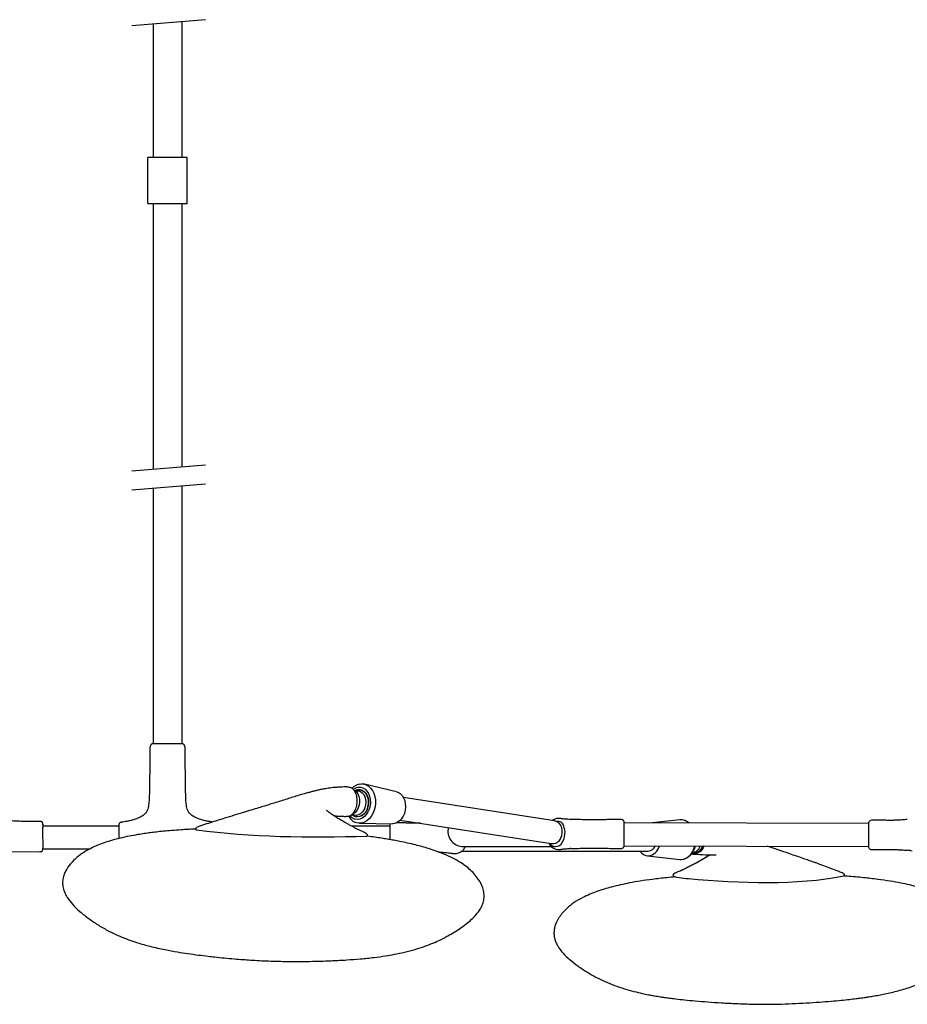
# Model space of a CAD drawing. Units: millimetres. Extents: x 3515.1 to 3576.1, y 1814.5 to 1856.1.
# Drawn here: x 3543.1 to 3562.5, y 1816.3 to 1837.9 of the extents above; entities that cross this region are included whole.
import ezdxf

# ---------------------------------------------------------------- set-up
doc = ezdxf.new("R2010")
doc.units = ezdxf.units.MM

# ---------------------------------------------------------------- blocks, each defined once
blk = doc.blocks.new('CB_CD5015')
for p, q in [((3575.1, 2087.92), (3534.23, 2084.55)), ((3545.98, 2085.52), (3545.98, 2011.35)), ((3561.98, 2086.84), (3561.98, 2011.35)), ((3564.98, 2011.35), (3542.98, 2011.35)), ((3542.98, 1985.95), (3542.98, 2011.35)), ((3564.98, 1985.95), (3564.98, 2011.35)), ((3542.98, 1985.95), (3564.98, 1985.95)), ((3545.98, 1985.95), (3545.98, 1838.14)), ((3561.98, 1985.95), (3561.98, 1839.46)), ((3575.1, 1840.54), (3534.23, 1837.18)), ((3575.1, 1830.01), (3534.23, 1826.65)), ((3545.98, 1827.61), (3545.98, 1685.95)), ((3561.98, 1828.93), (3561.98, 1685.95)), ((3545.52, 1685.95), (3562.44, 1685.95)), ((3545.52, 1685.95), (3562.44, 1685.95)), ((3545.98, 1685.95), (3561.98, 1685.95)), ((3681.16, 1659.27), (3663.34, 1663.47)), ((3768.88, 1643.05), (3684.99, 1656.06)), ((3656.4, 1646.62), (3656.82, 1646.26)), ((3657.66, 1646.26), (3656.79, 1646.64)), ((3657.01, 1646.09), (3656.84, 1646.21)), ((3659.04, 1641.95), (3658.3, 1642.22)), ((3660.66, 1641.7), (3678.97, 1641.46)), ((3683.29, 1643.48), (3767.12, 1630.48)), ((3943.66, 1641.61), (3807.48, 1641.98)), ((3838.58, 1643.61), (3823.37, 1641.94)), ((3484.75, 1638.43), (3484.76, 1639.5)), ((3526.93, 1640.15), (3484.76, 1640.15)), ((3526.93, 1640.15), (3526.93, 1633.26)), ((3677.59, 1640.15), (3656.19, 1640.15)), ((3765.85, 1630.68), (3766.38, 1629.63)), ((3766.29, 1630.61), (3766.4, 1630.41)), ((3807.48, 1629.29), (3943.66, 1628.92)), ((3437.33, 1625.83), (3483.08, 1625.98)), ((3484.75, 1627.46), (3510.79, 1627.46)), ((3704.55, 1625.74), (3706, 1625.68)), ((3717.4, 1628.83), (3767.09, 1628.83)), ((3717.49, 1626.25), (3821.06, 1626.25)), ((3718.7, 1627.54), (3719.34, 1628.83)), ((3845.55, 1625.4), (3846.65, 1625.4)), ((3851.89, 1628.91), (3852.02, 1629.05)), ((3851.89, 1628.91), (3852.02, 1629.05)), ((3820.53, 1623.68), (3838.58, 1621.69)), ((3838.58, 1621.69), (3839.24, 1621.65))]:
    blk.add_line(p, q)
at = {"flags": 128}
for points in [[(3660.8, 1663.51), (3661.51, 1663.61), (3662.96, 1663.54), (3664.36, 1663.13), (3665.66, 1662.38), (3666.82, 1661.31), (3667.81, 1659.97), (3668.59, 1658.4), (3669.14, 1656.64), (3669.43, 1654.75), (3669.47, 1652.79), (3669.25, 1650.83), (3668.77, 1648.93), (3668.06, 1647.15), (3667.13, 1645.55), (3666.01, 1644.17), (3664.74, 1643.07), (3663.37, 1642.28), (3661.93, 1641.82), (3660.47, 1641.71), (3659.04, 1641.95), (3659.04, 1641.95)], [(3657.53, 1660.14), (3657.92, 1659.95), (3658.9, 1659.11), (3659.69, 1657.98), (3660.26, 1656.62), (3660.59, 1655.1), (3660.64, 1653.49), (3660.43, 1651.88), (3659.97, 1650.35), (3659.26, 1648.97), (3658.36, 1647.81), (3657.31, 1646.94), (3656.15, 1646.38), (3656.02, 1646.36)], [(3657.11, 1660.58), (3657.29, 1660.71), (3658.56, 1661.41), (3659.9, 1661.76), (3661.24, 1661.74), (3662.53, 1661.36), (3663.72, 1660.63), (3664.76, 1659.58), (3665.6, 1658.25), (3666.21, 1656.7), (3666.57, 1654.99), (3666.66, 1653.2), (3666.48, 1651.38), (3666.03, 1649.63), (3665.33, 1648.01), (3664.42, 1646.59), (3663.33, 1645.42), (3662.1, 1644.55), (3660.79, 1644.03), (3659.44, 1643.86), (3658.12, 1644.06), (3658.12, 1644.06)], [(3658.39, 1659.61), (3658.8, 1659.71), (3659.97, 1659.74), (3661.1, 1659.4), (3662.12, 1658.72), (3662.98, 1657.73), (3663.63, 1656.47), (3664.03, 1655.03), (3664.17, 1653.47), (3664.04, 1651.89), (3663.64, 1650.36), (3663, 1648.97), (3662.14, 1647.8), (3661.12, 1646.9), (3660, 1646.33), (3658.82, 1646.11), (3657.66, 1646.26), (3657.66, 1646.26)], [(3658.67, 1660.07), (3659.68, 1660.35), (3660.89, 1660.36), (3662.05, 1660.01), (3663.11, 1659.33), (3664.02, 1658.35), (3664.74, 1657.11), (3665.23, 1655.67), (3665.47, 1654.1), (3665.45, 1652.47), (3665.17, 1650.85), (3664.64, 1649.33), (3663.89, 1647.98), (3662.95, 1646.85), (3661.87, 1646), (3660.7, 1645.47), (3659.49, 1645.29), (3658.3, 1645.46), (3658.3, 1645.46)], [(3659, 1660.19), (3659.8, 1660.39), (3661.02, 1660.4), (3662.19, 1660.05), (3663.26, 1659.37), (3664.17, 1658.38), (3664.9, 1657.13), (3665.39, 1655.68), (3665.63, 1654.09), (3665.61, 1652.45), (3665.33, 1650.82), (3664.8, 1649.29), (3664.04, 1647.93), (3663.1, 1646.79), (3662.01, 1645.93), (3660.82, 1645.4), (3659.6, 1645.22), (3658.4, 1645.39), (3658.4, 1645.39)], [(3681.16, 1659.27), (3682.06, 1658.96), (3683.25, 1658.23), (3684.28, 1657.18), (3685.12, 1655.85), (3685.74, 1654.3), (3686.09, 1652.59), (3686.18, 1650.79), (3686, 1648.98), (3685.55, 1647.23), (3684.86, 1645.61), (3683.95, 1644.19), (3682.86, 1643.02), (3681.63, 1642.15), (3680.31, 1641.62), (3678.97, 1641.46), (3678.97, 1641.46)], [(3658.3, 1645.46), (3657.18, 1645.97), (3657.01, 1646.09)], [(3658.4, 1645.39), (3657.28, 1645.91), (3657.25, 1645.92)], [(3855.17, 1624.15), (3853.64, 1623.11), (3851.47, 1621.81), (3849.42, 1620.65), (3847.58, 1619.65), (3845.71, 1618.66), (3843.77, 1617.64), (3841.64, 1616.56), (3839.1, 1615.38), (3837.54, 1614.71), (3835.97, 1613.99), (3835.08, 1613.4), (3834.88, 1613.19), (3834.8, 1613.02), (3834.78, 1612.88), (3834.8, 1612.79), (3834.85, 1612.69), (3834.95, 1612.57), (3835.22, 1612.38), (3835.69, 1612.17), (3836.73, 1611.86), (3838.36, 1611.55), (3840.59, 1611.25), (3841.91, 1611.12), (3843.36, 1610.99), (3843.36, 1610.99)], [(3839.24, 1621.65), (3840.7, 1621.83), (3842.1, 1622.35), (3843.42, 1623.21), (3844.6, 1624.37), (3845.6, 1625.79), (3846.41, 1627.44), (3846.96, 1629.18)]]:
    blk.add_lwpolyline(points, dxfattribs=at)
blk.add_lwpolyline([(3852, 1629.17), (3851.49, 1628.03), (3850.86, 1626.95), (3850.16, 1626.19), (3849.33, 1625.61), (3848.44, 1625.11), (3847.49, 1624.79), (3846.6, 1624.62)])
for centre, radius, start, end in [((3661.61, 1652.63), 8, 109.0252, 111.106), ((3659.92, 1649.65), 5.87, 218.4111, 252.1497), ((3661.61, 1652.63), 8, 234.8774, 236.9581), ((3768.11, 1638.11), 5, 12.2252, 81.1862), ((3764.45, 1636.54), 10.36, 321.6353, 28.4184), ((3839.17, 1637.02), 6.62, 47.2376, 95.1176), ((3718.2, 1637.25), 8.46, 165.7167, 264.5898), ((3763.58, 1637.13), 9.63, 338.3559, 12.2252), ((3767.89, 1635.42), 5, 261.1862, 338.3559), ((3769.48, 1632.96), 4.21, 255.8923, 317.2999), ((3821.32, 1629.62), 5.97, 213.6815, 267.6023), ((3820.71, 1630.92), 4.63, 274.4323, 338.7021), ((3820.32, 1630.66), 7.05, 276.0878, 348.323), ((3846.25, 1628.15), 3.54, 252.5497, 275.6979), ((3844.79, 1630.86), 5.49, 275.3878, 342.0642), ((3858.41, 1763.32), 139.2, 265.1354, 270.1709), ((3846.14, 1630.86), 5.48, 275.3854, 342.0303), ((3959.85, 1586.15), 40.89, 79.0906, 82.8421)]:
    blk.add_arc(centre, radius, start, end)
for points, knots in [([(3545.52, 1685.95), (3545.4, 1685.91), (3545.22, 1685.81), (3544.87, 1685.49), (3544.55, 1685.01), (3544.24, 1684.11), (3544.13, 1682.88), (3544.1, 1681.4), (3544.09, 1679.13), (3544.09, 1675.86), (3544.08, 1671.51), (3544.06, 1666.71), (3544, 1661.91), (3543.9, 1657.89), (3543.77, 1654.68), (3543.55, 1651.88), (3543.02, 1649.3), (3541.94, 1647.29), (3541.03, 1646.52), (3540.55, 1646.11)], [0, 0, 0, 0, 0.004888, 0.019534, 0.033101, 0.046895, 0.08845, 0.121879, 0.154929, 0.253729, 0.35976, 0.471266, 0.603237, 0.709199, 0.764154, 0.83689, 0.913937, 0.953984, 1, 1, 1, 1]), ([(3567.42, 1646.11), (3566.93, 1646.52), (3566.02, 1647.29), (3564.95, 1649.28), (3564.42, 1651.82), (3564.2, 1654.59), (3564.1, 1656.98), (3564.02, 1659.62), (3563.95, 1662.92), (3563.91, 1666.9), (3563.88, 1670.93), (3563.87, 1674.69), (3563.87, 1677.84), (3563.87, 1680.3), (3563.85, 1682.36), (3563.78, 1683.93), (3563.41, 1685.01), (3563.09, 1685.5), (3562.72, 1685.83), (3562.49, 1685.94), (3562.44, 1685.95)], [0, 0, 0, 0, 0.045906, 0.085855, 0.161199, 0.232625, 0.287416, 0.335039, 0.424134, 0.527479, 0.623777, 0.717327, 0.800477, 0.852382, 0.89564, 0.950793, 0.964557, 0.978092, 0.992702, 1, 1, 1, 1]), ([(3660.79, 1663.51), (3660.3, 1663.38), (3659.32, 1663.14), (3657.94, 1662.39), (3656.99, 1661.68), (3656.52, 1661.2), (3656.44, 1661.11)], [0, 0, 0, 0, 0.2712292, 0.5471654, 0.8282019, 0.8891293, 0.8891293, 0.8891293, 0.8891293]), ([(3657.92, 1659.69), (3657.46, 1660.23), (3656.79, 1661), (3655.58, 1661.56), (3654.74, 1661.76), (3654.01, 1661.85), (3653.08, 1661.9), (3651.73, 1661.88), (3650, 1661.8), (3647.43, 1661.64), (3644.36, 1661.34), (3641.11, 1660.84), (3638.52, 1660.33), (3636.35, 1659.82), (3634.34, 1659.3), (3632.17, 1658.71), (3629.8, 1658.06), (3626.92, 1657.25), (3623.75, 1656.25), (3620.34, 1655.17), (3616.9, 1654.08), (3613.47, 1653.01), (3610.43, 1652.07), (3607.54, 1651.18), (3604.32, 1650.2), (3600.43, 1649.02), (3595.93, 1647.64), (3590.95, 1646.13), (3586.15, 1644.66), (3581.73, 1643.28), (3577.67, 1641.99), (3574.19, 1640.89), (3571.77, 1640.07), (3570.54, 1639.56), (3570.08, 1639.24), (3569.89, 1639.09)], [0, 0, 0, 0, 0.023581, 0.033802, 0.043595, 0.048914, 0.05503, 0.071099, 0.092786, 0.117702, 0.16818, 0.207996, 0.239738, 0.265689, 0.291132, 0.317549, 0.350484, 0.385763, 0.426942, 0.463732, 0.50252, 0.539578, 0.570912, 0.598007, 0.632519, 0.675122, 0.724066, 0.779207, 0.836037, 0.877433, 0.918084, 0.961074, 0.982911, 0.992339, 1, 1, 1, 1]), ([(3657.53, 1647.75), (3657.8, 1648.15), (3658.34, 1648.96), (3659.08, 1650.95), (3659.52, 1653.7), (3659.27, 1656.47), (3658.66, 1658.47), (3658.17, 1659.29), (3657.92, 1659.69)], [0, 0, 0, 0, 0.121368, 0.245187, 0.499176, 0.753617, 0.877955, 1, 1, 1, 1]), ([(3658.67, 1660.03), (3658.52, 1659.99), (3658.28, 1659.92), (3658.08, 1659.78), (3658, 1659.73)], [0, 0, 0, 0, 0.6449299, 1, 1, 1, 1]), ([(3540.55, 1646.11), (3539.74, 1645.63), (3538.14, 1644.67), (3535.59, 1643.82), (3533.3, 1643.19), (3531.43, 1642.79), (3529.87, 1642.51), (3528.73, 1642.36), (3527.97, 1642.19), (3527.6, 1642.01), (3527.36, 1641.82), (3527.16, 1641.54), (3527.01, 1641.14), (3526.98, 1640.83), (3526.96, 1640.65)], [0, 0, 0, 0, 0.183884, 0.366842, 0.525776, 0.651934, 0.745065, 0.8363, 0.878724, 0.898179, 0.917431, 0.938647, 0.965065, 1, 1, 1, 1]), ([(3578.92, 1642.39), (3578.65, 1642.43), (3577.91, 1642.55), (3576.54, 1642.79), (3574.66, 1643.19), (3572.37, 1643.82), (3569.82, 1644.67), (3568.22, 1645.63), (3567.42, 1646.11)], [0, 0, 0, 0, 0.068322, 0.184795, 0.342549, 0.541286, 0.770064, 1, 1, 1, 1]), ([(3664.79, 1634.64), (3664.91, 1634.76), (3665.14, 1634.98), (3665.02, 1635.42), (3664.46, 1635.95), (3663.36, 1636.59), (3661.87, 1637.29), (3660.38, 1637.99), (3658.9, 1638.73), (3657.5, 1639.45), (3655.93, 1640.29), (3654.15, 1641.28), (3652.19, 1642.4), (3650.15, 1643.58), (3648.08, 1644.83), (3646.12, 1646.08), (3644.46, 1647.21), (3643.3, 1648.08), (3642.59, 1648.68), (3642.35, 1648.88), (3642.3, 1648.76), (3642.29, 1648.71)], [0, 0, 0, 0, 0.048978, 0.089424, 0.123845, 0.156191, 0.200521, 0.241899, 0.277987, 0.326278, 0.370876, 0.415702, 0.469538, 0.543515, 0.634281, 0.731588, 0.825513, 0.906593, 0.941185, 0.977396, 1, 1, 1, 1]), ([(3646.51, 1645.84), (3646.87, 1645.82), (3647.93, 1645.77), (3649.66, 1645.67), (3651.33, 1645.59), (3652.57, 1645.57), (3653.32, 1645.58), (3653.98, 1645.64), (3654.77, 1645.78), (3655.66, 1646.11), (3656.64, 1646.74), (3657.22, 1647.4), (3657.53, 1647.75)], [0, 0, 0, 0, 0.1081615, 0.3182269, 0.5011769, 0.5711019, 0.6263039, 0.6713903, 0.7123013, 0.7958874, 0.8911635, 1, 1, 1, 1]), ([(3654.49, 1645.74), (3654.71, 1645.39), (3655.24, 1644.55), (3656.3, 1643.46), (3657.38, 1642.64), (3658.1, 1642.34), (3658.32, 1642.25)], [0.0813651, 0.0813651, 0.0813651, 0.0813651, 0.2888378, 0.5823748, 0.8707355, 1, 1, 1, 1]), ([(3484.78, 1640.86), (3484.76, 1641.16), (3484.73, 1641.56), (3484.61, 1642.02), (3484.5, 1642.26), (3484.38, 1642.42), (3484.17, 1642.58), (3483.66, 1642.69), (3482.82, 1642.65), (3481.43, 1642.67), (3479.82, 1642.67), (3478.22, 1642.69), (3476.99, 1642.7), (3475.84, 1642.72), (3474.46, 1642.75), (3472.75, 1642.78), (3470.73, 1642.84), (3468.4, 1642.95), (3465.55, 1643.15), (3463.41, 1643.36), (3462.23, 1643.47)], [0, 0, 0, 0, 0.036286, 0.048864, 0.05883, 0.067078, 0.074577, 0.090283, 0.128914, 0.177818, 0.260315, 0.325986, 0.374207, 0.411303, 0.467578, 0.548299, 0.627907, 0.727061, 0.849601, 1, 1, 1, 1]), ([(3484.76, 1641.13), (3484.76, 1641.14), (3484.76, 1641.27), (3484.76, 1640.78), (3484.76, 1639.91), (3484.76, 1639.5)], [0, 0, 0, 0, 0.050934, 0.547848, 1, 1, 1, 1]), ([(3526.94, 1640.66), (3526.94, 1640.67), (3526.94, 1640.69), (3526.93, 1640.23), (3526.92, 1640)], [0, 0, 0, 0, 0.487202, 1, 1, 1, 1]), ([(3677.88, 1641.47), (3677.85, 1641.44), (3677.7, 1641.27), (3677.6, 1641.08), (3677.51, 1640.92)], [0.96207151, 0.96207151, 0.96207151, 0.96207151, 0.97033735, 1, 1, 1, 1]), ([(3677.59, 1639.62), (3677.59, 1639.96), (3677.59, 1640.69), (3677.59, 1641.11), (3677.59, 1641.02), (3677.59, 1641)], [0, 0, 0, 0, 0.402482, 0.848584, 1, 1, 1, 1]), ([(3694.53, 1641.73), (3694.49, 1641.73), (3693.32, 1641.71), (3691.27, 1641.73), (3688.51, 1641.8), (3685.56, 1641.92), (3683.22, 1641.97), (3681.58, 1641.99), (3681.25, 1641.99), (3681.22, 1641.99)], [0, 0, 0, 0, 0.0073678, 0.2020942, 0.3581216, 0.4835015, 0.7072663, 0.7596712, 0.7642497, 0.7642497, 0.7642497, 0.7642497]), ([(3777.67, 1643.89), (3777.25, 1643.9), (3776.5, 1643.92), (3775.32, 1643.98), (3774.28, 1644.07), (3773.52, 1644.17), (3772.95, 1644.25), (3772.58, 1644.3), (3772.1, 1644.35), (3771.24, 1644.42), (3769.9, 1644.33), (3768.6, 1643.93), (3767.87, 1643.38), (3767.67, 1643.24)], [0, 0, 0, 0, 0.162657, 0.2888455, 0.3855391, 0.4866071, 0.5217158, 0.5505468, 0.5849239, 0.629793, 0.7565334, 0.9342017, 1, 1, 1, 1]), ([(3770.15, 1642.85), (3770.17, 1642.86), (3770.3, 1642.91), (3770.93, 1642.92), (3772.04, 1642.79), (3773.03, 1642.08), (3773.48, 1641.55), (3773.56, 1641.46)], [0, 0, 0, 0, 0.017963, 0.099857, 0.508504, 0.917453, 1, 1, 1, 1]), ([(3786.64, 1643.65), (3785.18, 1643.7), (3782.28, 1643.79), (3779.52, 1643.85), (3778.15, 1643.88)], [0, 0, 0, 0, 0.504489, 1, 1, 1, 1]), ([(3807.57, 1642.79), (3807.5, 1642.91), (3807.38, 1643.14), (3807.09, 1643.47), (3806.51, 1643.82), (3805.63, 1643.87), (3804.5, 1643.86), (3803.31, 1643.86), (3802.04, 1643.84), (3800.58, 1643.81), (3798.57, 1643.75), (3796.12, 1643.65), (3793.29, 1643.58), (3790.18, 1643.57), (3787.9, 1643.62), (3786.66, 1643.65)], [0, 0, 0, 0, 0.019338, 0.035279, 0.061678, 0.112065, 0.155348, 0.221406, 0.279037, 0.333843, 0.427347, 0.561636, 0.679695, 0.824831, 1, 1, 1, 1]), ([(3807.48, 1642.9), (3807.48, 1642.92), (3807.48, 1643.05), (3807.48, 1642.57), (3807.48, 1641.68), (3807.48, 1641.3)], [0, 0, 0, 0, 0.069204, 0.601821, 1, 1, 1, 1]), ([(3807.48, 1641.3), (3807.48, 1640.84), (3807.48, 1639.85), (3807.48, 1637.78), (3807.48, 1635.32), (3807.48, 1632.85), (3807.48, 1631.55), (3807.48, 1631)], [0, 0, 0, 0, 0.169308, 0.356965, 0.581427, 0.82093, 1, 1, 1, 1]), ([(3843.73, 1641.88), (3843.47, 1642.09), (3842.78, 1642.66), (3841.92, 1643.12), (3841.31, 1643.27), (3841.22, 1643.3)], [0, 0, 0, 0, 0.3404544, 0.9037222, 1, 1, 1, 1]), ([(3964.95, 1643.8), (3963.91, 1643.72), (3962, 1643.59), (3959.38, 1643.43), (3957.17, 1643.35), (3954.87, 1643.33), (3952.63, 1643.38), (3950.5, 1643.41), (3948.77, 1643.43), (3947.16, 1643.43), (3945.73, 1643.46), (3944.63, 1643.39), (3943.95, 1642.97), (3943.73, 1642.59), (3943.61, 1642.37)], [0, 0, 0, 0, 0.142382, 0.262384, 0.363224, 0.448475, 0.580627, 0.67273, 0.742749, 0.817399, 0.894522, 0.940045, 0.966042, 1, 1, 1, 1]), ([(3943.66, 1638.11), (3943.66, 1638.68), (3943.66, 1639.87), (3943.66, 1641.3), (3943.66, 1642.32), (3943.66, 1642.37), (3943.66, 1642.4)], [0, 0, 0, 0, 0.221781, 0.467585, 0.761607, 1, 1, 1, 1]), ([(3484.73, 1637.03), (3484.74, 1637.28), (3484.74, 1637.79), (3484.75, 1638.21), (3484.75, 1638.43)], [0, 0, 0, 0, 0.471775, 1, 1, 1, 1]), ([(3569.59, 1638.52), (3569.28, 1638.5), (3567.77, 1638.43), (3565.13, 1638.29), (3561, 1638.04), (3556.58, 1637.71), (3551.93, 1637.3), (3547.95, 1636.88), (3544.44, 1636.46), (3540.99, 1635.98), (3537.11, 1635.38), (3532.56, 1634.55), (3527.69, 1633.49), (3523.03, 1632.25), (3518.75, 1630.9), (3514.93, 1629.46), (3511.5, 1627.9), (3508.01, 1626), (3504.41, 1623.55), (3500.82, 1620.27), (3498.3, 1617.01), (3496.77, 1614.01), (3495.93, 1611.44), (3495.6, 1608.68), (3495.9, 1605.86), (3496.82, 1603.11), (3498.52, 1600), (3501.31, 1596.42), (3505.42, 1592.46), (3510.36, 1588.61), (3515.73, 1585.01), (3521.32, 1581.83), (3527.11, 1579.1), (3532.52, 1576.98), (3538.26, 1575.07), (3544.65, 1573.28), (3552.1, 1571.6), (3559.14, 1570.32), (3565.32, 1569.36), (3571, 1568.58), (3576.02, 1567.96), (3580.79, 1567.43), (3585.66, 1566.94), (3590.81, 1566.47), (3595.68, 1566.09), (3600.29, 1565.76), (3605.05, 1565.48), (3610.31, 1565.24), (3616.74, 1565.05), (3623.79, 1564.97), (3631.06, 1565.01), (3638.2, 1565.15), (3645.64, 1565.42), (3653.47, 1565.83), (3661.17, 1566.41), (3668.31, 1567.13), (3674.6, 1567.98), (3680.27, 1568.96), (3685.76, 1570.12), (3691.41, 1571.6), (3696.7, 1573.31), (3701.26, 1575.07), (3705.53, 1576.98), (3709.44, 1579), (3713.07, 1581.11), (3716.53, 1583.31), (3719.73, 1585.62), (3722.84, 1588.24), (3725.55, 1590.98), (3727.72, 1593.9), (3729.18, 1596.88), (3729.89, 1599.78), (3729.89, 1602.82), (3729.15, 1606.04), (3727.66, 1609.28), (3725.57, 1612.3), (3723.04, 1615.08), (3720.08, 1617.67), (3716.56, 1620.13), (3712.38, 1622.47), (3707.86, 1624.53), (3703.3, 1626.26), (3699.24, 1627.6), (3695.41, 1628.73), (3691.51, 1629.76), (3687.35, 1630.74), (3683.34, 1631.58), (3679.86, 1632.25), (3676.76, 1632.8), (3673.59, 1633.33), (3670.06, 1633.87), (3666.97, 1634.31), (3665.08, 1634.56), (3664.53, 1634.64)], [0.0175285, 0.0175285, 0.0175285, 0.0175285, 0.0195841, 0.0276786, 0.035287, 0.0474516, 0.0577318, 0.066769, 0.074622, 0.0818682, 0.0906484, 0.1012405, 0.1132299, 0.1244069, 0.134255, 0.1442022, 0.1526302, 0.1602659, 0.1714765, 0.1825306, 0.193712, 0.1996579, 0.2058496, 0.2123544, 0.2188943, 0.2253859, 0.2322872, 0.2431215, 0.2561534, 0.2706991, 0.2852611, 0.2996944, 0.3138849, 0.3283327, 0.3385911, 0.3549574, 0.3743206, 0.3901818, 0.4031817, 0.4164373, 0.4284504, 0.4369325, 0.4484407, 0.4610403, 0.4716952, 0.4811255, 0.4922184, 0.5036539, 0.5162095, 0.5351626, 0.5508095, 0.5651666, 0.582873, 0.600469, 0.6174351, 0.6345534, 0.6490558, 0.6603841, 0.6730788, 0.6867274, 0.6995077, 0.7104118, 0.7197512, 0.731306, 0.7403602, 0.7482904, 0.758734, 0.7669137, 0.7757249, 0.7848574, 0.791681, 0.7984699, 0.8054397, 0.8128615, 0.8209745, 0.8293257, 0.8376313, 0.8463837, 0.8563243, 0.8676426, 0.8801374, 0.8912992, 0.901509, 0.9094845, 0.9187658, 0.9294121, 0.9389145, 0.9467616, 0.9534487, 0.9604257, 0.9687117, 0.9778022, 0.9815179, 0.9815179, 0.9815179, 0.9815179]), ([(3569.89, 1639.09), (3569.84, 1639.06), (3569.71, 1638.98), (3569.61, 1638.82), (3569.57, 1638.67), (3569.57, 1638.56), (3569.61, 1638.46), (3569.72, 1638.31), (3569.88, 1638.17), (3570.03, 1638.11), (3570.09, 1638.09)], [0, 0, 0, 0, 0.1457245, 0.3279234, 0.4061388, 0.4814784, 0.5603258, 0.648958, 0.868993, 1, 1, 1, 1]), ([(3677.59, 1632.65), (3677.59, 1632.79), (3677.59, 1633.76), (3677.59, 1635.7), (3677.59, 1638.03), (3677.59, 1639.14), (3677.59, 1639.62)], [0, 0, 0, 0, 0.058732, 0.38732, 0.737887, 1, 1, 1, 1]), ([(3943.66, 1628.53), (3943.66, 1628.84), (3943.66, 1629.49), (3943.66, 1631.2), (3943.66, 1633.46), (3943.66, 1635.94), (3943.66, 1637.46), (3943.66, 1638.11)], [0, 0, 0, 0, 0.169306, 0.356962, 0.581426, 0.820933, 1, 1, 1, 1]), ([(3766.38, 1629.63), (3766.67, 1629.26), (3767.23, 1628.57), (3768.48, 1627.72), (3769.9, 1627.23), (3771.24, 1627.16), (3772.1, 1627.22), (3772.58, 1627.27), (3773.03, 1627.34), (3773.59, 1627.41), (3774.35, 1627.5), (3775.32, 1627.59), (3776.5, 1627.65), (3777.25, 1627.67), (3777.67, 1627.68)], [0, 0, 0, 0, 0.1016836, 0.193752, 0.3470857, 0.456467, 0.4951905, 0.5248592, 0.5497404, 0.598217, 0.6672682, 0.7507167, 0.8596231, 1, 1, 1, 1]), ([(3766.4, 1630.41), (3766.65, 1630.13), (3767.12, 1629.6), (3767.84, 1629.15), (3768.29, 1628.94), (3768.46, 1628.88)], [0, 0, 0, 0, 0.2030397, 0.3799579, 0.4765197, 0.4765197, 0.4765197, 0.4765197]), ([(3767.01, 1629.79), (3766.94, 1629.77), (3766.75, 1629.73), (3766.43, 1629.53), (3766.41, 1629.64), (3766.41, 1629.66)], [0, 0, 0, 0, 0.318383, 0.857924, 1, 1, 1, 1]), ([(3807.48, 1631), (3807.48, 1630.56), (3807.48, 1629.63), (3807.48, 1628.79), (3807.48, 1628.71), (3807.48, 1628.67)], [0, 0, 0, 0, 0.307654, 0.648654, 1, 1, 1, 1]), ([(3483.08, 1625.98), (3483.16, 1625.98), (3483.44, 1625.98), (3483.8, 1625.99), (3484.15, 1626.07), (3484.36, 1626.2), (3484.53, 1626.43), (3484.69, 1626.87), (3484.72, 1627.25), (3484.75, 1627.52)], [0.885136, 0.885136, 0.885136, 0.885136, 0.8953337, 0.9203339, 0.9307831, 0.940659, 0.9516136, 0.9657394, 1, 1, 1, 1]), ([(3705.61, 1625.71), (3706.06, 1625.69), (3706.98, 1625.65), (3708.45, 1625.54), (3709.84, 1625.4), (3710.91, 1625.25), (3711.72, 1625.11), (3712.36, 1625.01), (3713.3, 1624.91), (3714.79, 1624.93), (3716.37, 1625.43), (3717.76, 1626.35), (3718.38, 1627.13), (3718.7, 1627.54)], [0, 0, 0, 0, 0.114599, 0.231892, 0.320075, 0.416951, 0.462958, 0.493245, 0.53328, 0.646236, 0.803424, 0.897127, 1, 1, 1, 1]), ([(3778.15, 1627.69), (3779.46, 1627.72), (3782.21, 1627.77), (3785.12, 1627.87), (3786.64, 1627.92)], [0, 0, 0, 0, 0.477616, 1, 1, 1, 1]), ([(3786.66, 1627.92), (3787.9, 1627.95), (3790.18, 1628), (3793.29, 1627.99), (3796.12, 1627.92), (3798.57, 1627.82), (3800.7, 1627.76), (3802.41, 1627.72), (3804.03, 1627.72), (3805.44, 1627.69), (3806.54, 1627.76), (3807.09, 1628.1), (3807.38, 1628.43), (3807.5, 1628.66), (3807.57, 1628.78)], [0, 0, 0, 0, 0.175164, 0.320297, 0.438352, 0.572639, 0.66614, 0.737801, 0.813858, 0.892145, 0.938333, 0.964731, 0.980672, 1, 1, 1, 1]), ([(3855.17, 1624.15), (3854.68, 1623.81), (3853.59, 1623.06), (3851.59, 1621.86), (3849.57, 1620.73), (3847.6, 1619.67), (3845.74, 1618.67), (3843.75, 1617.62), (3841.53, 1616.49), (3839.84, 1615.7), (3838.87, 1615.28), (3838.75, 1615.23)], [0, 0, 0, 0, 0.127726, 0.281145, 0.414264, 0.524573, 0.631727, 0.737991, 0.850487, 0.982118, 1, 1, 1, 1]), ([(3841.21, 1621.99), (3841.25, 1622), (3841.78, 1622.13), (3842.74, 1622.65), (3844.02, 1623.55), (3845.15, 1624.74), (3846.11, 1626.15), (3846.85, 1627.64), (3847.14, 1628.7), (3847.27, 1629.18)], [0, 0, 0, 0, 0.01448, 0.178092, 0.343604, 0.512171, 0.683927, 0.858185, 1, 1, 1, 1]), ([(3929.57, 1612.49), (3929.62, 1612.51), (3929.73, 1612.57), (3929.88, 1612.68), (3929.99, 1612.8), (3930.05, 1612.9), (3930.07, 1612.99), (3930.07, 1613.08), (3930.04, 1613.18), (3929.96, 1613.32), (3929.71, 1613.59), (3929.1, 1613.98), (3927.98, 1614.51), (3925.71, 1615.39), (3922.53, 1616.57), (3918.45, 1618.14), (3914.46, 1619.63), (3911.76, 1620.59), (3887.13, 1629.07)], [0, 0, 0, 0, 0.007923, 0.017666, 0.024653, 0.029721, 0.033515, 0.036416, 0.041422, 0.048349, 0.058156, 0.09062, 0.146173, 0.22729, 0.422277, 0.612744, 0.821266, 1, 1, 1, 1]), ([(3929.57, 1612.49), (3929.62, 1612.51), (3929.73, 1612.57), (3929.88, 1612.68), (3929.99, 1612.8), (3930.05, 1612.9), (3930.07, 1612.99), (3930.07, 1613.08), (3930.04, 1613.18), (3929.96, 1613.32), (3929.71, 1613.59), (3929.1, 1613.98), (3927.98, 1614.51), (3925.71, 1615.39), (3922.53, 1616.57), (3918.45, 1618.14), (3914.46, 1619.63), (3911.76, 1620.59), (3887.13, 1629.07)], [0, 0, 0, 0, 0.007923, 0.017666, 0.024653, 0.029721, 0.033515, 0.036416, 0.041422, 0.048349, 0.058156, 0.09062, 0.146173, 0.22729, 0.422277, 0.612744, 0.821266, 1, 1, 1, 1]), ([(3943.61, 1628.15), (3943.73, 1627.93), (3943.95, 1627.54), (3944.76, 1627.05), (3945.88, 1627.09), (3947.31, 1627.08), (3948.78, 1627.09), (3950.5, 1627.11), (3952.63, 1627.14), (3954.87, 1627.18), (3957.17, 1627.17), (3959.38, 1627.09), (3962, 1626.93), (3963.91, 1626.8), (3964.95, 1626.72)], [0, 0, 0, 0, 0.033955, 0.059962, 0.125928, 0.182468, 0.25713, 0.32716, 0.419278, 0.551452, 0.636717, 0.737573, 0.857594, 1, 1, 1, 1]), ([(3943.66, 1628.12), (3943.66, 1628.09), (3943.66, 1627.97), (3943.66, 1628.29), (3943.66, 1628.53)], [0, 0, 0, 0, 0.243127, 1, 1, 1, 1]), ([(3836.33, 1611.98), (3834.64, 1611.83), (3830.32, 1611.44), (3823.71, 1610.67), (3816.83, 1609.69), (3810.92, 1608.66), (3805.62, 1607.57), (3800.89, 1606.42), (3796.53, 1605.18), (3792.51, 1603.85), (3788.54, 1602.33), (3784.27, 1600.36), (3779.93, 1597.83), (3776.25, 1594.96), (3773.55, 1592.21), (3771.58, 1589.67), (3770.1, 1587.08), (3769.14, 1584.51), (3768.67, 1582.14), (3768.64, 1579.84), (3769, 1577.65), (3769.73, 1575.56), (3771.17, 1572.79), (3773.7, 1569.5), (3777.51, 1565.85), (3781.96, 1562.4), (3786.93, 1559.12), (3792, 1556.22), (3797.15, 1553.74), (3802.33, 1551.64), (3807.69, 1549.83), (3812.88, 1548.38), (3817.35, 1547.32), (3820.93, 1546.58), (3823.43, 1546.12), (3825.11, 1545.83), (3826.33, 1545.62), (3827.96, 1545.36), (3830.17, 1545.03), (3833.06, 1544.63), (3836.76, 1544.17), (3841.54, 1543.63), (3847.47, 1543.06), (3854.31, 1542.5), (3861.92, 1542), (3869.97, 1541.58), (3877.99, 1541.3), (3885.71, 1541.14), (3893.3, 1541.29), (3900.96, 1541.55), (3908.63, 1541.94), (3915.87, 1542.4), (3922.35, 1542.9), (3927.93, 1543.42), (3932.55, 1543.9), (3936.25, 1544.34), (3938.98, 1544.7), (3940.89, 1544.96), (3942.09, 1545.14), (3943.12, 1545.3), (3944.31, 1545.49), (3946.07, 1545.77), (3948.53, 1546.2), (3951.73, 1546.81), (3956.55, 1547.84), (3962.82, 1549.45), (3970.4, 1551.99), (3977.78, 1555.21), (3984.7, 1559.08), (3990.94, 1563.27), (3995.86, 1567.38), (3999.43, 1571.32), (4001.44, 1574.49), (4002.5, 1577.21), (4002.95, 1579.4), (4002.99, 1581.78), (4002.55, 1584.33), (4001.58, 1586.94), (4000.16, 1589.47), (3998.4, 1591.81), (3995.78, 1594.6), (3992.1, 1597.57), (3987.61, 1600.22), (3983.31, 1602.23), (3979.32, 1603.78), (3975.29, 1605.12), (3970.96, 1606.36), (3966.28, 1607.5), (3961.01, 1608.6), (3955.11, 1609.64), (3948.21, 1610.63), (3940.26, 1611.54), (3933.94, 1612.16), (3930.28, 1612.43), (3929.62, 1612.48)], [0, 0, 0, 0, 0.0118179, 0.0304458, 0.0465807, 0.0604828, 0.0724283, 0.0845073, 0.0945133, 0.1042016, 0.1141531, 0.1242836, 0.1371089, 0.1492565, 0.156823, 0.164093, 0.1716828, 0.1776032, 0.1832503, 0.1885439, 0.1936069, 0.1987107, 0.2040191, 0.2153598, 0.227644, 0.2408287, 0.2547627, 0.2693572, 0.2816867, 0.294762, 0.3084775, 0.3212871, 0.3324961, 0.3406453, 0.3469125, 0.3503746, 0.3525926, 0.3560336, 0.3618995, 0.3683251, 0.3764381, 0.388034, 0.401984, 0.4181483, 0.4361628, 0.4553502, 0.4746232, 0.4923713, 0.5094021, 0.5277931, 0.5460583, 0.5631904, 0.5785614, 0.5916099, 0.6024949, 0.6112125, 0.6178366, 0.6221402, 0.6249461, 0.6274448, 0.6303344, 0.6336457, 0.640113, 0.6477464, 0.6564926, 0.6752959, 0.6943631, 0.7132741, 0.7319761, 0.7498079, 0.7658953, 0.7766838, 0.7869401, 0.7919776, 0.7971012, 0.8025833, 0.808556, 0.815151, 0.8219776, 0.8287998, 0.8355641, 0.8487824, 0.8617533, 0.8719763, 0.8820076, 0.8917584, 0.901646, 0.9135813, 0.9254561, 0.9393425, 0.9555285, 0.9742962, 0.9953664, 1, 1, 1, 1]), ([(3836.33, 1611.98), (3834.64, 1611.83), (3830.32, 1611.44), (3823.71, 1610.67), (3816.83, 1609.69), (3810.92, 1608.66), (3805.62, 1607.57), (3800.89, 1606.42), (3796.53, 1605.18), (3792.51, 1603.85), (3788.54, 1602.33), (3784.27, 1600.36), (3779.93, 1597.83), (3776.25, 1594.96), (3773.55, 1592.21), (3771.58, 1589.67), (3770.1, 1587.08), (3769.14, 1584.51), (3768.67, 1582.14), (3768.64, 1579.84), (3769, 1577.65), (3769.73, 1575.56), (3771.17, 1572.79), (3773.7, 1569.5), (3777.51, 1565.85), (3781.96, 1562.4), (3786.93, 1559.12), (3792, 1556.22), (3797.15, 1553.74), (3802.33, 1551.64), (3807.69, 1549.83), (3812.88, 1548.38), (3817.35, 1547.32), (3820.93, 1546.58), (3823.43, 1546.12), (3825.11, 1545.83), (3826.33, 1545.62), (3827.96, 1545.36), (3830.17, 1545.03), (3833.06, 1544.63), (3836.76, 1544.17), (3841.54, 1543.63), (3847.47, 1543.06), (3854.31, 1542.5), (3861.92, 1542), (3869.97, 1541.58), (3877.99, 1541.3), (3885.71, 1541.14), (3893.3, 1541.29), (3900.96, 1541.55), (3908.63, 1541.94), (3915.87, 1542.4), (3922.35, 1542.9), (3927.93, 1543.42), (3932.55, 1543.9), (3936.25, 1544.34), (3938.98, 1544.7), (3940.89, 1544.96), (3942.09, 1545.14), (3943.12, 1545.3), (3944.31, 1545.49), (3946.07, 1545.77), (3948.53, 1546.2), (3951.73, 1546.81), (3956.55, 1547.84), (3962.82, 1549.45), (3970.4, 1551.99), (3977.78, 1555.21), (3984.7, 1559.08), (3990.94, 1563.27), (3995.86, 1567.38), (3999.43, 1571.32), (4001.44, 1574.49), (4002.5, 1577.21), (4002.95, 1579.4), (4002.99, 1581.78), (4002.55, 1584.33), (4001.58, 1586.94), (4000.16, 1589.47), (3998.4, 1591.81), (3995.78, 1594.6), (3992.1, 1597.57), (3987.61, 1600.22), (3983.31, 1602.23), (3979.32, 1603.78), (3975.29, 1605.12), (3970.96, 1606.36), (3966.28, 1607.5), (3961.01, 1608.6), (3955.11, 1609.64), (3948.21, 1610.63), (3940.26, 1611.54), (3933.94, 1612.16), (3930.28, 1612.43), (3929.62, 1612.48)], [0, 0, 0, 0, 0.0118179, 0.0304458, 0.0465807, 0.0604828, 0.0724283, 0.0845073, 0.0945133, 0.1042016, 0.1141531, 0.1242836, 0.1371089, 0.1492565, 0.156823, 0.164093, 0.1716828, 0.1776032, 0.1832503, 0.1885439, 0.1936069, 0.1987107, 0.2040191, 0.2153598, 0.227644, 0.2408287, 0.2547627, 0.2693572, 0.2816867, 0.294762, 0.3084775, 0.3212871, 0.3324961, 0.3406453, 0.3469125, 0.3503746, 0.3525926, 0.3560336, 0.3618995, 0.3683251, 0.3764381, 0.388034, 0.401984, 0.4181483, 0.4361628, 0.4553502, 0.4746232, 0.4923713, 0.5094021, 0.5277931, 0.5460583, 0.5631904, 0.5785614, 0.5916099, 0.6024949, 0.6112125, 0.6178366, 0.6221402, 0.6249461, 0.6274448, 0.6303344, 0.6336457, 0.640113, 0.6477464, 0.6564926, 0.6752959, 0.6943631, 0.7132741, 0.7319761, 0.7498079, 0.7658953, 0.7766838, 0.7869401, 0.7919776, 0.7971012, 0.8025833, 0.808556, 0.815151, 0.8219776, 0.8287998, 0.8355641, 0.8487824, 0.8617533, 0.8719763, 0.8820076, 0.8917584, 0.901646, 0.9135813, 0.9254561, 0.9393425, 0.9555285, 0.9742962, 0.9953664, 1, 1, 1, 1])]:
    blk.add_open_spline(points, degree=3, knots=knots)
for points in [[(3778.15, 1643.88), (3777.99, 1643.88), (3777.83, 1643.88), (3777.67, 1643.89)], [(3484.75, 1627.52), (3485, 1630.68), (3484.7, 1633.86), (3484.73, 1637.03)], [(3570.09, 1638.09), (3600.24, 1634.02), (3632.33, 1633.6), (3664.79, 1634.64)], [(3778.15, 1627.69), (3777.99, 1627.69), (3777.83, 1627.69), (3777.67, 1627.68)], [(3843.36, 1610.99), (3872, 1608.56), (3903.99, 1607.25), (3929.57, 1612.49)]]:
    blk.add_open_spline(points, degree=3)

msp = doc.modelspace()

# ---------------------------------------------------------------- block references
at = {"xscale": 0.03937, "yscale": 0.03937, "zscale": 0.03937}
msp.add_blockref('CB_CD5015', (3406.376, 1755.661), dxfattribs=at)

doc.saveas('drawing.dxf')
